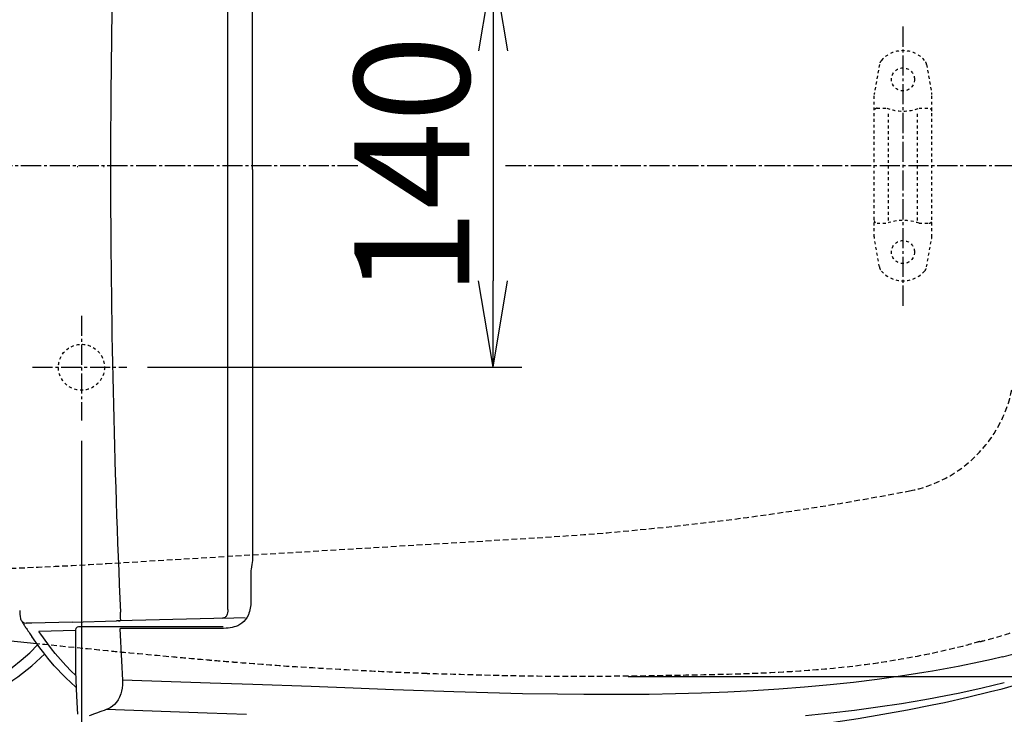
# Model space of a CAD drawing. Extents: x 0 to 1995, y 11 to 2820.
# Drawn here: x 594 to 936, y 2229 to 2471 of the extents above; entities that cross this region are included whole.
import ezdxf

# ---------------------------------------------------------------- set-up
doc = ezdxf.new("R2010")
doc.units = 0
for name, pattern in [('EXLTYPE1', [3, 2, -1]), ('EXLTYPE2', [2, 1, -1]), ('EXLTYPE3', [10, 7, -1, 1, -1])]:
    doc.linetypes.add(name, pattern=pattern)
doc.layers.get('0').update_dxf_attribs({"linetype": 'CONTINUOUS'})
doc.layers.get('DEFPOINTS').update_dxf_attribs({"linetype": 'CONTINUOUS'})
doc.layers.add('便器', color=7, linetype='CONTINUOUS')
doc.layers.add('便座', color=7, linetype='CONTINUOUS')
doc.styles.add('EXCADDIM1', font='monotxt', dxfattribs={"width": 0.84, "bigfont": 'extfont'})
doc.styles.get("Standard").update_dxf_attribs({"font": 'monotxt', "bigfont": 'extfont'})
doc.dimstyles.new('ISO-25', dxfattribs={"dimtxt": 2.5, "dimasz": 2.5, "dimexe": 1.25, "dimexo": 0.625, "dimtad": 1, "dimtxsty": 'STANDARD', "dimcen": 2.5, "dimazin": 3, "dimtfac": 1, "dimtmove": 0, "dimatfit": 3})

# ---------------------------------------------------------------- blocks, each defined once
blk = doc.blocks.new('EX_NORM')
at = {"color": 0, "linetype": 'CONTINUOUS'}
for q in [(-1, 0.167), (-1, 0), (-1, -0.167)]:
    blk.add_line((0, 0), q, dxfattribs=at)
blk = doc.blocks.new('*D22')
at = {"layer": 'DEFPOINTS', "color": 0}
for p in [(799.98, 2597.5), (799.98, 2242.5), (1228.55, 2242.5)]:
    blk.add_point(p, dxfattribs=at)
at = {"layer": '便器', "color": 3, "linetype": 'CONTINUOUS'}
for p, q in [((804.98, 2597.5), (1238.55, 2597.5)), ((1228.55, 2567.5), (1228.55, 2272.5)), ((804.98, 2242.5), (1238.55, 2242.5))]:
    blk.add_line(p, q, dxfattribs=at)
at = {"layer": '便器', "color": 3, "xscale": 30, "yscale": 30, "zscale": 30}
for p, rotation in [((1228.55, 2597.5), 90), ((1228.55, 2242.5), 270)]:
    blk.add_blockref('EX_NORM', p, dxfattribs=dict(at, rotation=rotation))
at = {"layer": '便器', "color": 2, "insert": (1205.05, 2420), "char_height": 40, "attachment_point": 5, "rotation": 90, "style": 'EXCADDIM1'}
blk.add_mtext('355', dxfattribs=at)
blk = doc.blocks.new('*D23')
at = {"layer": 'DEFPOINTS', "color": 0}
for p in [(633.34, 2490), (631.04, 2350), (758.05, 2350)]:
    blk.add_point(p, dxfattribs=at)
at = {"layer": '便器', "color": 3, "linetype": 'CONTINUOUS'}
for p, q in [((640.34, 2490), (768.05, 2490)), ((758.05, 2460), (758.05, 2380)), ((638.04, 2350), (768.05, 2350))]:
    blk.add_line(p, q, dxfattribs=at)
at = {"layer": '便器', "color": 3, "xscale": 30, "yscale": 30, "zscale": 30}
for p, rotation in [((758.05, 2490), 90), ((758.05, 2350), 270)]:
    blk.add_blockref('EX_NORM', p, dxfattribs=dict(at, rotation=rotation))
at = {"layer": '便器', "color": 2, "insert": (735.05, 2420), "char_height": 40, "attachment_point": 5, "rotation": 90, "style": 'EXCADDIM1'}
blk.add_mtext('140', dxfattribs=at)
blk = doc.blocks.new('*D25')
at = {"layer": 'DEFPOINTS', "color": 0}
for p in [(1084.98, 2420), (335, 1987), (335, 1987)]:
    blk.add_point(p, dxfattribs=at)
at = {"layer": '便器', "color": 3, "linetype": 'CONTINUOUS'}
for p, q in [((1084.98, 2413), (1084.98, 1977)), ((1054.98, 1987), (365, 1987))]:
    blk.add_line(p, q, dxfattribs=at)
at = {"layer": '便器', "color": 3, "xscale": 30, "yscale": 30, "zscale": 30, "rotation": 180}
blk.add_blockref('EX_NORM', (335, 1987), dxfattribs=at)
at = {"layer": '便器', "color": 3, "xscale": 30, "yscale": 30, "zscale": 30}
blk.add_blockref('EX_NORM', (1084.98, 1987), dxfattribs=at)
at = {"layer": '便器', "color": 2, "insert": (709.99, 2010), "char_height": 40, "attachment_point": 5, "style": 'EXCADDIM1'}
blk.add_mtext('750', dxfattribs=at)
blk = doc.blocks.new('*D27')
at = {"layer": 'DEFPOINTS', "color": 0}
for p in [(347.55, 2420), (1084.97, 2419.67), (1084.97, 2042)]:
    blk.add_point(p, dxfattribs=at)
at = {"layer": '便器', "color": 3, "linetype": 'CONTINUOUS'}
for p, q in [((347.55, 2413), (347.55, 2032)), ((1084.97, 2412.67), (1084.97, 2032)), ((377.55, 2042), (1054.97, 2042))]:
    blk.add_line(p, q, dxfattribs=at)
at = {"layer": '便器', "color": 3, "xscale": 30, "yscale": 30, "zscale": 30, "rotation": 180}
blk.add_blockref('EX_NORM', (347.55, 2042), dxfattribs=at)
at = {"layer": '便器', "color": 3, "xscale": 30, "yscale": 30, "zscale": 30}
blk.add_blockref('EX_NORM', (1084.97, 2042), dxfattribs=at)
at = {"layer": '便器', "color": 2, "insert": (716.26, 2065), "char_height": 40, "attachment_point": 5, "style": 'EXCADDIM1'}
blk.add_mtext('738', dxfattribs=at)
blk = doc.blocks.new('*D28')
at = {"layer": 'DEFPOINTS', "color": 0}
for p in [(1084.97, 2419.67), (615.05, 2331.5), (1084.97, 2096)]:
    blk.add_point(p, dxfattribs=at)
at = {"layer": '便器', "color": 3, "linetype": 'CONTINUOUS'}
for p, q in [((1084.97, 2412.67), (1084.97, 2086)), ((615.05, 2324.5), (615.05, 2086)), ((645.05, 2096), (1054.97, 2096))]:
    blk.add_line(p, q, dxfattribs=at)
at = {"layer": '便器', "color": 3, "xscale": 30, "yscale": 30, "zscale": 30, "rotation": 180}
blk.add_blockref('EX_NORM', (615.05, 2096), dxfattribs=at)
at = {"layer": '便器', "color": 3, "xscale": 30, "yscale": 30, "zscale": 30}
blk.add_blockref('EX_NORM', (1084.97, 2096), dxfattribs=at)
at = {"layer": '便器', "color": 2, "insert": (850.01, 2119), "char_height": 40, "attachment_point": 5, "style": 'EXCADDIM1'}
blk.add_mtext('470', dxfattribs=at)

msp = doc.modelspace()

# ---------------------------------------------------------------- linework, layer by layer
at = {"layer": '便器', "color": 6, "linetype": 'EXLTYPE3'}
for p, q in [((900.5, 2371.4), (900.5, 2468.4)), ((711.051, 2420), (335, 2420)), ((1109.4, 2420), (761.5, 2420)), ((615.051, 2367.9), (615.051, 2331.5)), ((598.036, 2350), (630.836, 2350))]:
    msp.add_line(p, q, dxfattribs=at)
at = {"layer": '便器', "color": 6, "linetype": 'EXLTYPE2'}
for p, q in [((892.288, 2455.18), (890.546, 2445.296)), ((908.712, 2455.18), (910.454, 2445.296)), ((890.5, 2395.3), (890.5, 2444.775)), ((910.5, 2395.3), (910.5, 2444.775)), ((891.5, 2440.037), (894.932, 2440.037)), ((906.068, 2440.037), (909.5, 2440.037)), ((895.5, 2401.037), (895.5, 2439.037)), ((905.5, 2401.037), (905.5, 2439.037)), ((891.5, 2400.037), (894.932, 2400.037)), ((906.068, 2400.037), (909.5, 2400.037)), ((892.288, 2384.894), (890.546, 2394.779)), ((908.712, 2384.894), (910.454, 2394.779))]:
    msp.add_line(p, q, dxfattribs=at)
at = {"layer": '便器', "color": 6, "linetype": 'EXLTYPE1'}
msp.add_line((623.708, 2281.792), (773.336, 2290.765), dxfattribs=at)
at = {"layer": '便器', "color": 2, "linetype": 'EXLTYPE1', "flags": 128}
for points in [[(927.163, 2254.635), (927.174, 2254.638), (927.205, 2254.646), (927.255, 2254.66), (927.321, 2254.677), (927.402, 2254.699), (927.496, 2254.725), (927.601, 2254.753), (927.715, 2254.783), (927.837, 2254.816), (927.963, 2254.85), (928.093, 2254.885), (928.47, 2254.986), (928.858, 2255.091), (929.258, 2255.199), (929.666, 2255.31), (930.084, 2255.423), (930.509, 2255.54), (930.942, 2255.659), (931.38, 2255.78), (931.823, 2255.904), (932.27, 2256.031), (932.719, 2256.159), (933.465, 2256.375), (934.215, 2256.595), (934.968, 2256.821), (935.725, 2257.05), (936.485, 2257.284), (937.247, 2257.521), (938.01, 2257.761), (938.773, 2258.004), (939.537, 2258.249), (940.3, 2258.496), (941.061, 2258.745), (941.956, 2259.04), (942.847, 2259.336), (943.736, 2259.634), (944.621, 2259.933), (945.502, 2260.234), (946.38, 2260.536), (947.253, 2260.84), (948.123, 2261.145), (948.988, 2261.451), (949.848, 2261.759), (950.703, 2262.068), (951.556, 2262.378), (952.404, 2262.69), (953.248, 2263.003), (954.087, 2263.318), (954.924, 2263.635), (955.757, 2263.953), (956.587, 2264.273), (957.415, 2264.595), (958.242, 2264.919), (959.066, 2265.245), (959.889, 2265.573), (960.718, 2265.907), (961.546, 2266.243), (962.373, 2266.581), (963.2, 2266.921), (964.025, 2267.264), (964.85, 2267.61), (965.674, 2267.958), (966.497, 2268.308), (967.319, 2268.66), (968.14, 2269.015), (968.961, 2269.372), (969.787, 2269.734), (970.612, 2270.099), (971.436, 2270.466), (972.259, 2270.835), (973.081, 2271.207), (973.903, 2271.581), (974.723, 2271.957), (975.543, 2272.336), (976.361, 2272.717), (977.179, 2273.101), (977.996, 2273.487), (978.811, 2273.875), (979.626, 2274.266), (980.44, 2274.66), (981.252, 2275.056), (982.063, 2275.454), (982.874, 2275.855), (983.683, 2276.258), (984.49, 2276.663), (985.297, 2277.071), (986.102, 2277.481), (986.906, 2277.894), (987.699, 2278.304), (988.491, 2278.716), (989.281, 2279.131), (990.07, 2279.548), (990.858, 2279.967), (991.644, 2280.389), (992.429, 2280.813), (993.213, 2281.239), (993.995, 2281.667), (994.775, 2282.098), (995.554, 2282.531), (996.318, 2282.959), (997.08, 2283.389), (997.841, 2283.821), (998.601, 2284.256), (999.36, 2284.693), (1000.118, 2285.133), (1000.876, 2285.576), (1001.632, 2286.021), (1002.389, 2286.47), (1003.145, 2286.921), (1003.901, 2287.375), (1004.643, 2287.825), (1005.386, 2288.277), (1006.127, 2288.733), (1006.869, 2289.191), (1007.609, 2289.652), (1008.348, 2290.115), (1009.087, 2290.582), (1009.823, 2291.05), (1010.559, 2291.521), (1011.293, 2291.994), (1012.024, 2292.47), (1012.701, 2292.913), (1013.376, 2293.358), (1014.049, 2293.804), (1014.721, 2294.252), (1015.39, 2294.702), (1016.057, 2295.153), (1016.722, 2295.605), (1017.384, 2296.059), (1018.044, 2296.514), (1018.702, 2296.97), (1019.358, 2297.427), (1019.936, 2297.832), (1020.511, 2298.238), (1021.085, 2298.645), (1021.656, 2299.053), (1022.226, 2299.461), (1022.793, 2299.871), (1023.357, 2300.282), (1023.919, 2300.693), (1024.479, 2301.106), (1025.037, 2301.52), (1025.591, 2301.935), (1026.084, 2302.306), (1026.575, 2302.679), (1027.064, 2303.052), (1027.551, 2303.427), (1028.037, 2303.804), (1028.52, 2304.182), (1029.002, 2304.562), (1029.483, 2304.943), (1029.961, 2305.327), (1030.439, 2305.713), (1030.915, 2306.101), (1031.373, 2306.478), (1031.829, 2306.857), (1032.285, 2307.239), (1032.74, 2307.623), (1033.193, 2308.009), (1033.646, 2308.398), (1034.098, 2308.789), (1034.549, 2309.183), (1034.999, 2309.579), (1035.448, 2309.978), (1035.896, 2310.38), (1036.354, 2310.793), (1036.811, 2311.209), (1037.267, 2311.628), (1037.722, 2312.049), (1038.175, 2312.472), (1038.628, 2312.898), (1039.079, 2313.326), (1039.528, 2313.756), (1039.976, 2314.188), (1040.422, 2314.622), (1040.866, 2315.058), (1041.31, 2315.497), (1041.752, 2315.938), (1042.192, 2316.381), (1042.629, 2316.825), (1043.065, 2317.271), (1043.499, 2317.719), (1043.931, 2318.168), (1044.361, 2318.62), (1044.789, 2319.073), (1045.215, 2319.527), (1045.64, 2319.984), (1046.063, 2320.443), (1046.485, 2320.905), (1046.905, 2321.368), (1047.322, 2321.833), (1047.738, 2322.299), (1048.152, 2322.767), (1048.564, 2323.237), (1048.974, 2323.709), (1049.382, 2324.183), (1049.788, 2324.658), (1050.192, 2325.135), (1050.595, 2325.614), (1050.996, 2326.095), (1051.394, 2326.578), (1051.791, 2327.062), (1052.186, 2327.548), (1052.578, 2328.036), (1052.969, 2328.525), (1053.357, 2329.016), (1053.744, 2329.509), (1054.128, 2330.003), (1054.51, 2330.499), (1054.891, 2330.996), (1055.269, 2331.495), (1055.645, 2331.996), (1056.019, 2332.498), (1056.391, 2333.001), (1056.761, 2333.507), (1057.128, 2334.013), (1057.494, 2334.522), (1057.857, 2335.032), (1058.219, 2335.543), (1058.578, 2336.056), (1058.934, 2336.57), (1059.289, 2337.085), (1059.641, 2337.602), (1059.991, 2338.12), (1060.339, 2338.639), (1060.684, 2339.161), (1061.028, 2339.683), (1061.369, 2340.207), (1061.708, 2340.732), (1062.045, 2341.259), (1062.379, 2341.788), (1062.711, 2342.316), (1063.04, 2342.846), (1063.367, 2343.377), (1063.692, 2343.909), (1064.014, 2344.443), (1064.334, 2344.978), (1064.652, 2345.515), (1064.968, 2346.052), (1065.282, 2346.592), (1065.593, 2347.132), (1065.902, 2347.674), (1066.207, 2348.215), (1066.51, 2348.758), (1066.811, 2349.301), (1067.11, 2349.846), (1067.406, 2350.392), (1067.7, 2350.94), (1067.991, 2351.488), (1068.28, 2352.038), (1068.567, 2352.589), (1068.852, 2353.141), (1069.134, 2353.694), (1069.411, 2354.245), (1069.687, 2354.798), (1069.96, 2355.351), (1070.231, 2355.905), (1070.499, 2356.461), (1070.765, 2357.018), (1071.029, 2357.575), (1071.29, 2358.134), (1071.549, 2358.694), (1071.806, 2359.255), (1072.06, 2359.817), (1072.312, 2360.38), (1072.561, 2360.943), (1072.808, 2361.508), (1073.053, 2362.073), (1073.295, 2362.64), (1073.535, 2363.207), (1073.772, 2363.776), (1074.007, 2364.345), (1074.24, 2364.916), (1074.47, 2365.487), (1074.698, 2366.06), (1074.924, 2366.632), (1075.147, 2367.206), (1075.367, 2367.781), (1075.585, 2368.356), (1075.801, 2368.933), (1076.014, 2369.51), (1076.225, 2370.088), (1076.433, 2370.668), (1076.639, 2371.248), (1076.843, 2371.829), (1077.044, 2372.411), (1077.243, 2372.995), (1077.44, 2373.58), (1077.634, 2374.166), (1077.826, 2374.753), (1078.015, 2375.34), (1078.202, 2375.929), (1078.386, 2376.518), (1078.568, 2377.108), (1078.747, 2377.698), (1078.924, 2378.29), (1079.098, 2378.882), (1079.27, 2379.474), (1079.439, 2380.068), (1079.606, 2380.662), (1079.77, 2381.256), (1079.931, 2381.852), (1080.091, 2382.448), (1080.247, 2383.045), (1080.401, 2383.642), (1080.553, 2384.24), (1080.702, 2384.839), (1080.848, 2385.439), (1080.993, 2386.041), (1081.135, 2386.644), (1081.275, 2387.248), (1081.412, 2387.852), (1081.546, 2388.457), (1081.678, 2389.063), (1081.808, 2389.669), (1081.934, 2390.276), (1082.059, 2390.883), (1082.18, 2391.491), (1082.3, 2392.099), (1082.416, 2392.708), (1082.53, 2393.317), (1082.642, 2393.926), (1082.75, 2394.536), (1082.857, 2395.147), (1082.96, 2395.758), (1083.061, 2396.369), (1083.16, 2396.981), (1083.255, 2397.593), (1083.349, 2398.205), (1083.439, 2398.818), (1083.527, 2399.432), (1083.612, 2400.046), (1083.695, 2400.661), (1083.775, 2401.276), (1083.853, 2401.891), (1083.928, 2402.506), (1084, 2403.122), (1084.07, 2403.738), (1084.137, 2404.354), (1084.201, 2404.971), (1084.263, 2405.588), (1084.323, 2406.204), (1084.379, 2406.821), (1084.433, 2407.438), (1084.485, 2408.056), (1084.534, 2408.673), (1084.581, 2409.291), (1084.624, 2409.909), (1084.666, 2410.527), (1084.704, 2411.146), (1084.741, 2411.764), (1084.774, 2412.383), (1084.805, 2413.004), (1084.834, 2413.624), (1084.86, 2414.245), (1084.883, 2414.866), (1084.903, 2415.487), (1084.921, 2416.108), (1084.937, 2416.73), (1084.95, 2417.351), (1084.96, 2417.973), (1084.968, 2418.594), (1084.973, 2419.216), (1084.975, 2419.836), (1084.975, 2420.456), (1084.972, 2421.075), (1084.967, 2421.695), (1084.959, 2422.315), (1084.948, 2422.934), (1084.935, 2423.554), (1084.919, 2424.173), (1084.9, 2424.792), (1084.879, 2425.411), (1084.855, 2426.03), (1084.829, 2426.645), (1084.8, 2427.26), (1084.768, 2427.874), (1084.734, 2428.488), (1084.697, 2429.102), (1084.658, 2429.716), (1084.616, 2430.329), (1084.571, 2430.943), (1084.524, 2431.556), (1084.474, 2432.168), (1084.422, 2432.781), (1084.367, 2433.391), (1084.309, 2434), (1084.249, 2434.61), (1084.187, 2435.219), (1084.121, 2435.828), (1084.053, 2436.437), (1083.983, 2437.045), (1083.91, 2437.653), (1083.835, 2438.261), (1083.756, 2438.868), (1083.676, 2439.475), (1083.592, 2440.083), (1083.507, 2440.69), (1083.418, 2441.297), (1083.327, 2441.904), (1083.234, 2442.51), (1083.137, 2443.116), (1083.039, 2443.721), (1082.938, 2444.326), (1082.834, 2444.931), (1082.727, 2445.536), (1082.619, 2446.14), (1082.507, 2446.746), (1082.392, 2447.352), (1082.275, 2447.957), (1082.156, 2448.562), (1082.034, 2449.167), (1081.909, 2449.771), (1081.782, 2450.375), (1081.652, 2450.978), (1081.52, 2451.58), (1081.385, 2452.182), (1081.248, 2452.784), (1081.107, 2453.387), (1080.965, 2453.99), (1080.819, 2454.592), (1080.671, 2455.193), (1080.521, 2455.794), (1080.368, 2456.394), (1080.212, 2456.993), (1080.054, 2457.592), (1079.894, 2458.19), (1079.731, 2458.788), (1079.565, 2459.385), (1079.397, 2459.982), (1079.226, 2460.579), (1079.053, 2461.176), (1078.877, 2461.771), (1078.698, 2462.366), (1078.517, 2462.96), (1078.334, 2463.554), (1078.148, 2464.146), (1077.96, 2464.738), (1077.769, 2465.329), (1077.576, 2465.92), (1077.379, 2466.51), (1077.181, 2467.1), (1076.98, 2467.689), (1076.776, 2468.277), (1076.57, 2468.864), (1076.362, 2469.45), (1076.151, 2470.035), (1075.937, 2470.62), (1075.722, 2471.203), (1075.503, 2471.786), (1075.283, 2472.368), (1075.059, 2472.949), (1074.834, 2473.529), (1074.606, 2474.109), (1074.375, 2474.687), (1074.142, 2475.264), (1073.907, 2475.841), (1073.669, 2476.416), (1073.429, 2476.991), (1073.186, 2477.564), (1072.941, 2478.136), (1072.693, 2478.708), (1072.444, 2479.278), (1072.192, 2479.847), (1071.937, 2480.414), (1071.68, 2480.981), (1071.421, 2481.547), (1071.159, 2482.111), (1070.895, 2482.675), (1070.629, 2483.237), (1070.36, 2483.798), (1070.089, 2484.358), (1069.816, 2484.917), (1069.54, 2485.474), (1069.263, 2486.03), (1068.983, 2486.584), (1068.701, 2487.137), (1068.416, 2487.689), (1068.129, 2488.24), (1067.84, 2488.79), (1067.548, 2489.338), (1067.254, 2489.885), (1066.958, 2490.431), (1066.66, 2490.975), (1066.36, 2491.517), (1066.057, 2492.058), (1065.753, 2492.597), (1065.446, 2493.135), (1065.137, 2493.671), (1064.825, 2494.207), (1064.512, 2494.741), (1064.196, 2495.273), (1063.878, 2495.804), (1063.558, 2496.334), (1063.235, 2496.862), (1062.911, 2497.388), (1062.585, 2497.912), (1062.256, 2498.435), (1061.926, 2498.957), (1061.593, 2499.477), (1061.258, 2499.995), (1060.92, 2500.513), (1060.581, 2501.028), (1060.239, 2501.543), (1059.896, 2502.055), (1059.55, 2502.567), (1059.201, 2503.077), (1058.851, 2503.586), (1058.498, 2504.093), (1058.143, 2504.599), (1057.786, 2505.103), (1057.427, 2505.606), (1057.066, 2506.107), (1056.702, 2506.607), (1056.337, 2507.106), (1055.969, 2507.603), (1055.6, 2508.098), (1055.227, 2508.594), (1054.852, 2509.088), (1054.475, 2509.58), (1054.095, 2510.072), (1053.714, 2510.561), (1053.33, 2511.049), (1052.945, 2511.536), (1052.557, 2512.021), (1052.168, 2512.504), (1051.776, 2512.986), (1051.382, 2513.466), (1050.985, 2513.946), (1050.586, 2514.425), (1050.185, 2514.902), (1049.781, 2515.378), (1049.376, 2515.852), (1048.969, 2516.324), (1048.559, 2516.795), (1048.148, 2517.264), (1047.735, 2517.732), (1047.319, 2518.197), (1046.902, 2518.661), (1046.482, 2519.124), (1046.061, 2519.584), (1045.638, 2520.043), (1045.212, 2520.5), (1044.785, 2520.956), (1044.356, 2521.409), (1043.925, 2521.861), (1043.492, 2522.311), (1043.057, 2522.76), (1042.62, 2523.206), (1042.182, 2523.651), (1041.745, 2524.09), (1041.307, 2524.527), (1040.867, 2524.963), (1040.425, 2525.396), (1039.981, 2525.827), (1039.536, 2526.256), (1039.089, 2526.683), (1038.641, 2527.108), (1038.191, 2527.53), (1037.739, 2527.95), (1037.286, 2528.368), (1036.838, 2528.777), (1036.389, 2529.184), (1035.939, 2529.588), (1035.487, 2529.99), (1035.034, 2530.389), (1034.579, 2530.787), (1034.123, 2531.182), (1033.665, 2531.575), (1033.206, 2531.966), (1032.746, 2532.355), (1032.284, 2532.742), (1031.816, 2533.131), (1031.346, 2533.517), (1030.876, 2533.902), (1030.403, 2534.285), (1029.93, 2534.666), (1029.455, 2535.045), (1028.979, 2535.423), (1028.502, 2535.798), (1028.023, 2536.172), (1027.543, 2536.543), (1027.062, 2536.913), (1026.558, 2537.299), (1026.052, 2537.682), (1025.545, 2538.064), (1025.037, 2538.444), (1024.528, 2538.822), (1024.017, 2539.198), (1023.505, 2539.573), (1022.992, 2539.946), (1022.478, 2540.317), (1021.962, 2540.687), (1021.445, 2541.055), (1020.88, 2541.455), (1020.314, 2541.853), (1019.746, 2542.25), (1019.176, 2542.645), (1018.605, 2543.039), (1018.032, 2543.431), (1017.458, 2543.822), (1016.881, 2544.212), (1016.303, 2544.602), (1015.723, 2544.99), (1015.141, 2545.377), (1014.487, 2545.81), (1013.83, 2546.242), (1013.171, 2546.673), (1012.51, 2547.103), (1011.848, 2547.532), (1011.183, 2547.96), (1010.516, 2548.386), (1009.848, 2548.811), (1009.179, 2549.235), (1008.508, 2549.657), (1007.835, 2550.078), (1007.106, 2550.533), (1006.375, 2550.985), (1005.643, 2551.436), (1004.909, 2551.884), (1004.174, 2552.331), (1003.437, 2552.776), (1002.699, 2553.22), (1001.959, 2553.661), (1001.218, 2554.1), (1000.475, 2554.538), (999.731, 2554.973), (998.951, 2555.426), (998.169, 2555.877), (997.386, 2556.326), (996.601, 2556.772), (995.816, 2557.216), (995.029, 2557.658), (994.241, 2558.097), (993.453, 2558.533), (992.664, 2558.966), (991.875, 2559.397), (991.085, 2559.825), (990.298, 2560.249), (989.51, 2560.67), (988.722, 2561.088), (987.934, 2561.503), (987.145, 2561.916), (986.355, 2562.325), (985.565, 2562.733), (984.774, 2563.138), (983.983, 2563.54), (983.19, 2563.94), (982.396, 2564.337), (981.603, 2564.731), (980.809, 2565.123), (980.013, 2565.512), (979.216, 2565.9), (978.419, 2566.284), (977.62, 2566.667), (976.82, 2567.047), (976.018, 2567.425), (975.216, 2567.8), (974.413, 2568.173), (973.608, 2568.544), (972.803, 2568.912), (971.997, 2569.277), (971.19, 2569.641), (970.381, 2570.001), (969.572, 2570.36), (968.762, 2570.716), (967.95, 2571.07), (967.138, 2571.421), (966.324, 2571.77), (965.509, 2572.116), (964.694, 2572.461), (963.877, 2572.802), (963.058, 2573.142), (962.239, 2573.479), (961.419, 2573.814), (960.597, 2574.146), (959.775, 2574.476), (958.952, 2574.804), (958.127, 2575.129), (957.302, 2575.452), (956.475, 2575.772), (955.648, 2576.09), (954.817, 2576.407), (953.985, 2576.722), (953.15, 2577.034), (952.312, 2577.345), (951.47, 2577.654), (950.623, 2577.962), (949.771, 2578.269), (948.913, 2578.576), (948.048, 2578.881), (947.175, 2579.186), (946.294, 2579.49), (945.406, 2579.794), (944.51, 2580.098), (943.608, 2580.4), (942.702, 2580.702), (941.792, 2581.001), (940.881, 2581.299), (939.969, 2581.594), (939.059, 2581.886), (938.151, 2582.175), (937.248, 2582.461), (936.35, 2582.742), (935.717, 2582.939), (935.087, 2583.134), (934.461, 2583.326), (933.837, 2583.515), (933.216, 2583.702), (932.597, 2583.886), (931.981, 2584.067), (931.366, 2584.245), (930.753, 2584.419), (930.141, 2584.59), (929.53, 2584.758), (929.209, 2584.845), (928.892, 2584.93), (928.581, 2585.012), (928.28, 2585.092), (927.993, 2585.167), (927.722, 2585.237), (927.471, 2585.302), (927.243, 2585.361), (927.042, 2585.413), (926.87, 2585.457), (926.731, 2585.492), (926.718, 2585.496), (926.705, 2585.499), (926.693, 2585.502), (926.682, 2585.505), (926.671, 2585.508), (926.662, 2585.51), (926.655, 2585.512), (926.648, 2585.514), (926.644, 2585.515), (926.641, 2585.515), (926.64, 2585.516)], [(927.147, 2254.688), (927.137, 2254.685), (927.11, 2254.678), (927.065, 2254.665), (927.006, 2254.648), (926.933, 2254.627), (926.848, 2254.603), (926.754, 2254.577), (926.65, 2254.547), (926.54, 2254.516), (926.424, 2254.483), (926.305, 2254.449), (925.872, 2254.326), (925.415, 2254.197), (924.936, 2254.062), (924.438, 2253.922), (923.922, 2253.778), (923.391, 2253.631), (922.847, 2253.481), (922.292, 2253.331), (921.729, 2253.179), (921.159, 2253.028), (920.585, 2252.878), (919.597, 2252.625), (918.603, 2252.378), (917.603, 2252.136), (916.599, 2251.898), (915.59, 2251.666), (914.576, 2251.437), (913.558, 2251.213), (912.536, 2250.992), (911.511, 2250.774), (910.481, 2250.559), (909.449, 2250.347), (908.092, 2250.073), (906.731, 2249.803), (905.367, 2249.538), (904.001, 2249.278), (902.634, 2249.024), (901.268, 2248.775), (899.903, 2248.532), (898.541, 2248.296), (897.182, 2248.066), (895.827, 2247.843), (894.478, 2247.628), (893.07, 2247.411), (891.669, 2247.201), (890.273, 2247), (888.882, 2246.806), (887.494, 2246.62), (886.11, 2246.441), (884.728, 2246.269), (883.346, 2246.103), (881.965, 2245.944), (880.584, 2245.791), (879.201, 2245.643), (877.751, 2245.495), (876.299, 2245.352), (874.845, 2245.215), (873.39, 2245.083), (871.934, 2244.958), (870.477, 2244.837), (869.02, 2244.721), (867.562, 2244.611), (866.106, 2244.506), (864.65, 2244.405), (863.195, 2244.309), (861.741, 2244.218), (860.291, 2244.131), (858.845, 2244.048), (857.405, 2243.97), (855.974, 2243.896), (854.552, 2243.826), (853.141, 2243.759), (851.742, 2243.697), (850.358, 2243.638), (848.99, 2243.583), (847.639, 2243.531), (846.305, 2243.483), (844.988, 2243.438), (843.683, 2243.396), (842.388, 2243.356), (841.1, 2243.319), (839.815, 2243.283), (838.53, 2243.249), (837.242, 2243.217), (835.949, 2243.186), (834.647, 2243.156), (833.332, 2243.127), (831.324, 2243.083), (829.282, 2243.041), (827.207, 2242.999), (825.1, 2242.958), (822.961, 2242.919), (820.79, 2242.88), (818.589, 2242.843), (816.357, 2242.808), (814.097, 2242.774), (811.807, 2242.741), (809.49, 2242.71), (806.351, 2242.671), (803.169, 2242.636), (799.949, 2242.605), (796.698, 2242.579), (793.42, 2242.56), (790.123, 2242.547), (786.811, 2242.542), (783.49, 2242.546), (780.167, 2242.558), (776.847, 2242.58), (773.535, 2242.613), (770.783, 2242.649), (768.042, 2242.692), (765.316, 2242.742), (762.606, 2242.797), (759.915, 2242.856), (757.244, 2242.92), (754.596, 2242.987), (751.972, 2243.056), (749.375, 2243.126), (746.807, 2243.198), (744.27, 2243.269), (743.016, 2243.304), (741.791, 2243.338), (740.612, 2243.371), (739.499, 2243.403), (738.472, 2243.431), (737.55, 2243.457), (736.752, 2243.48), (736.098, 2243.498), (735.607, 2243.512), (735.298, 2243.521), (735.191, 2243.524)], [(735.171, 2243.569), (735.045, 2243.574), (734.687, 2243.586), (734.126, 2243.607), (733.393, 2243.633), (732.517, 2243.665), (731.528, 2243.701), (730.455, 2243.741), (729.329, 2243.783), (728.179, 2243.826), (727.035, 2243.87), (725.927, 2243.913), (724.878, 2243.954), (723.885, 2243.995), (722.937, 2244.034), (722.026, 2244.073), (721.139, 2244.112), (720.269, 2244.152), (719.405, 2244.192), (718.537, 2244.233), (717.655, 2244.276), (716.75, 2244.322), (715.81, 2244.369), (713.81, 2244.473), (711.668, 2244.587), (709.417, 2244.708), (707.09, 2244.836), (704.719, 2244.968), (702.337, 2245.102), (699.976, 2245.237), (697.67, 2245.37), (695.451, 2245.501), (693.351, 2245.626), (691.403, 2245.745), (690.494, 2245.801), (689.621, 2245.856), (688.775, 2245.91), (687.946, 2245.964), (687.124, 2246.018), (686.299, 2246.074), (685.462, 2246.132), (684.603, 2246.192), (683.711, 2246.256), (682.777, 2246.324), (681.792, 2246.397), (680.481, 2246.494), (679.101, 2246.599), (677.68, 2246.707), (676.244, 2246.817), (674.822, 2246.926), (673.44, 2247.034), (672.126, 2247.136), (670.906, 2247.231), (669.809, 2247.318), (668.862, 2247.392), (668.091, 2247.454), (667.96, 2247.464), (667.835, 2247.474), (667.714, 2247.484), (667.594, 2247.494), (667.473, 2247.503), (667.35, 2247.513), (667.221, 2247.524), (667.085, 2247.535), (666.939, 2247.547), (666.782, 2247.56), (666.61, 2247.574), (666.22, 2247.607), (665.776, 2247.644), (665.29, 2247.684), (664.772, 2247.728), (664.233, 2247.773), (663.685, 2247.819), (663.139, 2247.865), (662.606, 2247.91), (662.098, 2247.953), (661.625, 2247.993), (661.199, 2248.029), (661.006, 2248.046), (660.826, 2248.061), (660.656, 2248.076), (660.493, 2248.09), (660.335, 2248.103), (660.18, 2248.117), (660.026, 2248.13), (659.871, 2248.144), (659.711, 2248.158), (659.545, 2248.172), (659.371, 2248.188), (658.786, 2248.239), (658.12, 2248.298), (657.386, 2248.362), (656.602, 2248.431), (655.783, 2248.504), (654.944, 2248.578), (654.102, 2248.652), (653.272, 2248.726), (652.469, 2248.797), (651.71, 2248.864), (651.009, 2248.926), (650.582, 2248.964), (650.182, 2249), (649.806, 2249.034), (649.448, 2249.066), (649.104, 2249.097), (648.769, 2249.127), (648.437, 2249.157), (648.104, 2249.187), (647.766, 2249.218), (647.416, 2249.25), (647.05, 2249.283), (645.837, 2249.394), (644.47, 2249.52), (642.981, 2249.657), (641.403, 2249.802), (639.769, 2249.953), (638.111, 2250.107), (636.462, 2250.26), (634.855, 2250.409), (633.323, 2250.551), (631.897, 2250.684), (630.611, 2250.805), (629.844, 2250.877), (629.144, 2250.942), (628.501, 2251.003), (627.904, 2251.06), (627.345, 2251.113), (626.813, 2251.165), (626.299, 2251.214), (625.792, 2251.264), (625.282, 2251.313), (624.761, 2251.364), (624.217, 2251.418), (621.047, 2251.732), (617.178, 2252.119), (612.708, 2252.568), (607.735, 2253.071), (602.357, 2253.619), (599.597, 2253.902)]]:
    msp.add_lwpolyline(points, dxfattribs=at)
at = {"layer": '便器', "color": 6, "linetype": 'CONTINUOUS', "flags": 128}
msp.add_lwpolyline([(613.829, 2419.7), (613.829, 2419.7), (613.828, 2419.7), (613.827, 2419.7), (613.825, 2419.7), (613.823, 2419.7), (613.821, 2419.7), (613.819, 2419.7), (613.816, 2419.7), (613.813, 2419.7), (613.81, 2419.7), (613.807, 2419.7), (613.801, 2419.7), (613.795, 2419.7), (613.789, 2419.7), (613.782, 2419.7), (613.776, 2419.7), (613.769, 2419.7), (613.763, 2419.7), (613.756, 2419.7), (613.75, 2419.7), (613.743, 2419.7), (613.736, 2419.7), (613.729, 2419.7), (613.721, 2419.7), (613.713, 2419.7), (613.705, 2419.7), (613.697, 2419.7), (613.689, 2419.7), (613.681, 2419.7), (613.673, 2419.7), (613.665, 2419.7), (613.657, 2419.7), (613.649, 2419.7), (613.644, 2419.7), (613.638, 2419.7), (613.633, 2419.7), (613.628, 2419.7), (613.623, 2419.7), (613.618, 2419.7), (613.614, 2419.7), (613.61, 2419.7), (613.607, 2419.7), (613.604, 2419.7), (613.602, 2419.7), (613.602, 2419.7), (613.602, 2419.7), (613.601, 2419.7), (613.601, 2419.7), (613.601, 2419.7), (613.601, 2419.7), (613.6, 2419.7), (613.6, 2419.7), (613.6, 2419.7), (613.599, 2419.7), (613.599, 2419.7), (613.599, 2419.7), (613.598, 2419.7), (613.598, 2419.7), (613.598, 2419.7), (613.598, 2419.7), (613.597, 2419.7), (613.597, 2419.7), (613.597, 2419.7), (613.597, 2419.7), (613.597, 2419.7), (613.597, 2419.7)], dxfattribs=at)
at = {"layer": '便器', "color": 2, "linetype": 'CONTINUOUS', "flags": 128}
msp.add_lwpolyline([(599.597, 2253.902), (579.245, 2255.987)], dxfattribs=at)
at = {"layer": '便器', "color": 6, "linetype": 'EXLTYPE2'}
for centre in [(900.5, 2450.037), (900.5, 2390.037)]:
    msp.add_circle(centre, 4, dxfattribs=at)
at = {"layer": '便器', "color": 2, "linetype": 'EXLTYPE2'}
msp.add_circle((615.051, 2350), 8, dxfattribs=at)
at = {"layer": '便器', "color": 6, "linetype": 'EXLTYPE2'}
for centre, radius, start, end in [((900.5, 2450.037), 10, 41.32166, 138.67834), ((895.243, 2454.659), 3, 138.67834, 170), ((905.757, 2454.659), 3, 10, 41.32166), ((893.5, 2444.775), 3, 170, 180), ((907.5, 2444.775), 3, 0, 10), ((891.5, 2439.037), 1, 90, 180), ((900.5, 2455.037), 16, 249.63587, 290.36413), ((909.5, 2439.037), 1, 0, 90), ((891.5, 2401.037), 1, 180, 270), ((900.5, 2385.037), 16, 69.63587, 110.36413), ((909.5, 2401.037), 1, 270, 0), ((893.5, 2395.3), 3, 180, 190), ((907.5, 2395.3), 3, 350, 0), ((895.243, 2385.415), 3, 190, 221.32166), ((905.757, 2385.415), 3, 318.67834, 350), ((900.5, 2390.037), 10, 221.32166, 318.67834)]:
    msp.add_arc(centre, radius, start, end, dxfattribs=at)
at = {"layer": '便器', "color": 6, "linetype": 'EXLTYPE1'}
for centre, radius, start, end in [((894.227, 2351.233), 45, 280.91002, 348.83058), ((713.477, 3288.972), 1000, 273.431757, 280.910017), ((533.918, 3779.102), 1500, 266.198138, 273.431757)]:
    msp.add_arc(centre, radius, start, end, dxfattribs=at)
at = {"layer": '便座', "color": 6, "linetype": 'CONTINUOUS'}
for p, q in [((665.871, 2265.836), (665.871, 2571.559)), ((593.602, 2265.459), (593.657, 2264.673)), ((665.875, 2265.836), (665.871, 2265.836)), ((593.678, 2264.331), (593.677, 2264.345)), ((611.8, 2261.463), (627.195, 2261.862)), ((627.928, 2261.881), (627.195, 2261.862)), ((627.928, 2261.881), (627.976, 2261.882)), ((661.094, 2262.75), (627.976, 2261.882)), ((664.09, 2262.829), (661.094, 2262.75)), ((664.09, 2262.829), (671.897, 2263.035)), ((665.792, 2262.854), (665.791, 2262.88)), ((612.994, 2258.503), (600.299, 2258.171)), ((617.638, 2259.78), (614, 2259.78)), ((626.848, 2259.78), (617.638, 2259.78)), ((626.85, 2259.78), (626.848, 2259.78)), ((628.846, 2259.78), (626.85, 2259.78)), ((664.332, 2259.78), (628.846, 2259.78)), ((664.365, 2259.278), (628.87, 2259.278)), ((935.04, 2249.374), (935.071, 2249.38)), ((935.693, 2240.34), (935.69, 2240.339))]:
    msp.add_line(p, q, dxfattribs=at)
at = {"layer": '便座', "color": 6, "linetype": 'CONTINUOUS', "flags": 128}
for points in [[(674.484, 2418.698), (674.484, 2553.521), (674.466, 2554.566), (674.404, 2555.239), (674.299, 2555.908), (674.145, 2556.702), (674.009, 2557.497), (673.955, 2557.964), (673.916, 2558.898), (673.915, 2559.516), (673.915, 2568.592)], [(622.929, 2419.7), (622.929, 2419.7), (622.928, 2419.7), (622.927, 2419.7), (622.926, 2419.7), (622.924, 2419.7), (622.921, 2419.7), (622.919, 2419.7), (622.916, 2419.7), (622.913, 2419.7), (622.911, 2419.7), (622.907, 2419.7), (622.901, 2419.7), (622.895, 2419.7), (622.889, 2419.7), (622.883, 2419.7), (622.876, 2419.7), (622.87, 2419.7), (622.863, 2419.7), (622.857, 2419.7), (622.85, 2419.7), (622.844, 2419.7), (622.837, 2419.7), (622.829, 2419.7), (622.821, 2419.7), (622.813, 2419.7), (622.805, 2419.7), (622.797, 2419.7), (622.789, 2419.7), (622.781, 2419.7), (622.773, 2419.7), (622.765, 2419.7), (622.757, 2419.7), (622.749, 2419.7), (622.744, 2419.7), (622.739, 2419.7), (622.733, 2419.7), (622.728, 2419.7), (622.723, 2419.7), (622.719, 2419.7), (622.715, 2419.7), (622.711, 2419.7), (622.708, 2419.7), (622.705, 2419.7), (622.702, 2419.7), (622.702, 2419.7), (622.702, 2419.7), (622.702, 2419.7), (622.701, 2419.7), (622.701, 2419.7), (622.701, 2419.7), (622.701, 2419.7), (622.7, 2419.7), (622.7, 2419.7), (622.7, 2419.7), (622.699, 2419.7), (622.699, 2419.7), (622.699, 2419.7), (622.698, 2419.7), (622.698, 2419.7), (622.698, 2419.7), (622.698, 2419.7), (622.698, 2419.7), (622.697, 2419.7), (622.697, 2419.7), (622.697, 2419.7), (622.697, 2419.7)], [(674.484, 2418.698), (674.484, 2283.874), (674.466, 2282.829), (674.404, 2282.156), (674.299, 2281.487), (674.145, 2280.693), (674.009, 2279.898), (673.955, 2279.431), (673.916, 2278.497), (673.915, 2277.879), (673.915, 2268.803)], [(914.919, 2233.545), (922.948, 2235.34), (930.942, 2237.278), (934.923, 2238.303), (938.893, 2239.368), (944.168, 2240.85), (949.421, 2242.406), (954.65, 2244.039), (960.473, 2245.962), (966.267, 2247.99), (972.03, 2250.128), (977.466, 2252.26), (982.868, 2254.498), (987.97, 2256.727), (993.025, 2259.052), (998.029, 2261.474), (1002.977, 2263.995), (1007.656, 2266.502), (1012.283, 2269.107), (1016.757, 2271.751), (1021.087, 2274.436), (1025.47, 2277.29), (1029.787, 2280.245), (1034.032, 2283.299)], [(673.915, 2268.803), (673.859, 2267.415), (673.715, 2266.274), (673.452, 2265.113), (673.267, 2264.533), (673.04, 2263.958), (672.621, 2263.133), (672.099, 2262.356), (671.475, 2261.652), (670.82, 2261.083), (670.107, 2260.603), (669.356, 2260.211), (668.742, 2259.96), (668.123, 2259.757), (667.439, 2259.584), (666.761, 2259.456), (666.05, 2259.362), (665.347, 2259.306), (664.365, 2259.278)], [(628.575, 2263.323), (628.596, 2263.807), (628.618, 2264.904)], [(665.875, 2265.836), (665.863, 2265.224), (665.798, 2264.631), (665.713, 2264.238), (665.587, 2263.872), (665.324, 2263.414), (665.151, 2263.227), (664.953, 2263.073), (664.547, 2262.894), (664.09, 2262.829)], [(935.07, 2249.381), (938.69, 2250.258), (942.321, 2251.18), (949.601, 2253.145), (954.497, 2254.555), (959.426, 2256.049), (964.438, 2257.649), (969.486, 2259.353), (974.57, 2261.171), (979.753, 2263.143), (985.114, 2265.324)], [(593.678, 2264.329), (593.764, 2263.297), (593.831, 2262.85), (593.913, 2262.535), (594.031, 2262.232), (594.175, 2261.975), (594.356, 2261.742), (594.568, 2261.546), (594.809, 2261.385), (595.175, 2261.223), (595.905, 2261.077)], [(611.8, 2261.463), (597.779, 2261.103), (595.87, 2261.068)], [(627.976, 2261.882), (628.252, 2261.904), (628.386, 2261.931), (628.583, 2262.021), (628.685, 2262.193)], [(628.685, 2262.193), (628.689, 2262.302), (628.648, 2262.554), (628.592, 2262.907), (628.575, 2263.323)], [(613.028, 2243.028), (611.53, 2244.454), (609.606, 2246.423), (607.749, 2248.471), (605.957, 2250.589), (604.653, 2252.216), (603.381, 2253.874), (600.927, 2257.264), (600.299, 2258.171)], [(612.997, 2258.789), (612.949, 2250.385), (613.003, 2244.341), (613.172, 2238.292), (613.418, 2233.478), (613.718, 2229.449)], [(628.87, 2259.278), (628.598, 2259.239), (628.369, 2259.126)], [(613.149, 2238.889), (611.38, 2240.429), (609.669, 2242.033), (608.014, 2243.696), (606.808, 2244.977), (605.631, 2246.285), (603.36, 2248.971), (601.947, 2250.751), (600.573, 2252.561), (599.16, 2254.502), (597.785, 2256.468)], [(935.04, 2249.374), (931.215, 2248.491), (927.384, 2247.647), (919.703, 2246.075), (912.004, 2244.65), (910.772, 2244.435)], [(910.772, 2244.435), (907.743, 2243.922), (899.608, 2242.647), (891.465, 2241.512), (883.318, 2240.511), (875.169, 2239.636), (866.262, 2238.815), (857.36, 2238.125), (848.466, 2237.559), (839.585, 2237.107), (830.482, 2236.751), (821.405, 2236.497), (812.359, 2236.334), (805.596, 2236.267), (798.856, 2236.241), (789.612, 2236.27), (780.428, 2236.363), (768.291, 2236.57), (756.297, 2236.855), (744.466, 2237.196), (723.492, 2237.901), (709.484, 2238.442), (694.859, 2239.04), (674.658, 2239.774), (659.759, 2240.26), (629.266, 2241.285)], [(629.266, 2241.285), (629.287, 2240.444), (629.266, 2239.61), (629.17, 2238.525), (628.996, 2237.49), (628.747, 2236.523), (628.327, 2235.392), (627.821, 2234.416), (627.253, 2233.593), (626.554, 2232.818), (625.819, 2232.195), (625.084, 2231.707), (624.339, 2231.318), (623.693, 2231.049)], [(935.69, 2240.339), (931.824, 2239.398), (927.95, 2238.495), (920.186, 2236.806), (912.403, 2235.264), (911.157, 2235.031)], [(911.158, 2235.03), (908.109, 2234.474), (899.945, 2233.088), (891.772, 2231.843), (883.593, 2230.732), (875.411, 2229.75), (866.653, 2228.835)], [(672.363, 2229.371), (658.723, 2229.829), (623.693, 2231.049)], [(812.758, 2220.024), (825.325, 2220.991), (833.756, 2221.723), (842.222, 2222.532), (850.72, 2223.425), (859.244, 2224.409), (867.788, 2225.491), (876.348, 2226.678), (884.92, 2227.979), (893.496, 2229.402), (902.071, 2230.954), (910.64, 2232.644), (914.919, 2233.544)]]:
    msp.add_lwpolyline(points, dxfattribs=at)
at = {"layer": '便座', "color": 6, "linetype": 'CONTINUOUS'}
for centre, radius, start, end in [((4055.247, 2418.685), 3430.078, 177.429987, 179.999798), ((4055.247, 2418.71), 3430.078, 180.000201, 182.570018), ((605.766, 2265.233), 12.121, 182.64848, 184.27781), ((603.956, 2266.691), 10.787, 207.52492, 209.82366), ((607.386, 2268.691), 14.757, 209.93853, 212.79515), ((746.421, 2357.851), 179.924, 212.68133, 213.08763), ((727.48, 2345.436), 157.277, 213.06541, 214.44954), ((614, 2258.777), 1.003, 89.9946, 179.30885), ((3859.662, 2412.596), 3234.935, 182.71921, 183.035591), ((545.409, 2305.971), 75.6, 268.2162, 316.1825), ((546.821, 2306.048), 78.564, 267.15756, 314.97518), ((680.694, 2068.392), 172.354, 109.3124, 111.43602)]:
    msp.add_arc(centre, radius, start, end, dxfattribs=at)

# ---------------------------------------------------------------- dimensions: what is measured, and where the dimension line sits
at = {"layer": '便器', "color": 3, "linetype": 'CONTINUOUS'}
for base, p1, p2, override, picture, middle in [((1228.551, 2242.5), (799.979, 2597.5), (799.979, 2242.5), {"dimtxt": 40, "dimasz": 30, "dimexe": 10, "dimexo": 5, "dimgap": 0, "dimtad": 1, "dimjust": 0, "dimtih": 0, "dimtoh": 0, "dimdec": 2, "dimzin": 8, "dimlunit": 2, "dimtxsty": 'EXCADDIM1', "dimblk1": 'EX_NORM', "dimblk2": 'EX_NORM', "dimsah": 1, "dimse1": 0, "dimse2": 0, "dimclrd": 3, "dimclre": 3, "dimclrt": 2, "dimtmove": 2}, '*D22', (1205.051, 2420)), ((758.051, 2350), (633.337, 2490), (631.037, 2350), {"dimtxt": 40, "dimasz": 30, "dimexe": 10, "dimexo": 7, "dimgap": 0, "dimtad": 1, "dimjust": 0, "dimtih": 0, "dimtoh": 0, "dimdec": 1, "dimzin": 8, "dimlunit": 2, "dimtxsty": 'EXCADDIM1', "dimblk1": 'EX_NORM', "dimblk2": 'EX_NORM', "dimsah": 1, "dimse1": 0, "dimse2": 0, "dimclrd": 3, "dimclre": 3, "dimclrt": 2, "dimtmove": 2}, '*D23', (735.051, 2420))]:
    dim = msp.add_linear_dim(base=base, p1=p1, p2=p2, angle=90, dimstyle='ISO-25', override=override, dxfattribs=at)
    dim.commit()
    dim.dimension.update_dxf_attribs({"geometry": picture, "text_midpoint": middle, "dimtype": 160})
dim = msp.add_linear_dim(base=(335, 1987), p1=(1084.975, 2420), p2=(335, 1987), dimstyle='ISO-25', override={"dimtxt": 40, "dimasz": 30, "dimexe": 10, "dimexo": 7, "dimgap": 0, "dimtad": 1, "dimjust": 0, "dimtih": 0, "dimtoh": 0, "dimdec": 1, "dimzin": 8, "dimlunit": 2, "dimtxsty": 'EXCADDIM1', "dimblk1": 'EX_NORM', "dimblk2": 'EX_NORM', "dimsah": 1, "dimse1": 0, "dimse2": 1, "dimclrd": 3, "dimclre": 3, "dimclrt": 2, "dimtmove": 2}, dxfattribs=at)
dim.commit()
dim.dimension.update_dxf_attribs({"geometry": '*D25', "text_midpoint": (709.988, 2010), "dimtype": 160})
for base, p1, text, picture, middle in [((1084.975, 2042), (347.551, 2420), '738', '*D27', (716.263, 2065)), ((1084.975, 2096), (615.051, 2331.5), '470', '*D28', (850.013, 2119))]:
    dim = msp.add_linear_dim(base=base, p1=p1, p2=(1084.975, 2419.674), text=text, dimstyle='ISO-25', override={"dimtxt": 40, "dimasz": 30, "dimexe": 10, "dimexo": 7, "dimgap": 0, "dimtad": 1, "dimjust": 0, "dimtih": 0, "dimtoh": 0, "dimdec": 1, "dimzin": 8, "dimlunit": 2, "dimtxsty": 'EXCADDIM1', "dimblk1": 'EX_NORM', "dimblk2": 'EX_NORM', "dimsah": 1, "dimse1": 0, "dimse2": 0, "dimclrd": 3, "dimclre": 3, "dimclrt": 2, "dimtmove": 2}, dxfattribs=at)
    dim.commit()
    dim.dimension.update_dxf_attribs({"geometry": picture, "text_midpoint": middle, "dimtype": 160})

doc.saveas('drawing.dxf')
